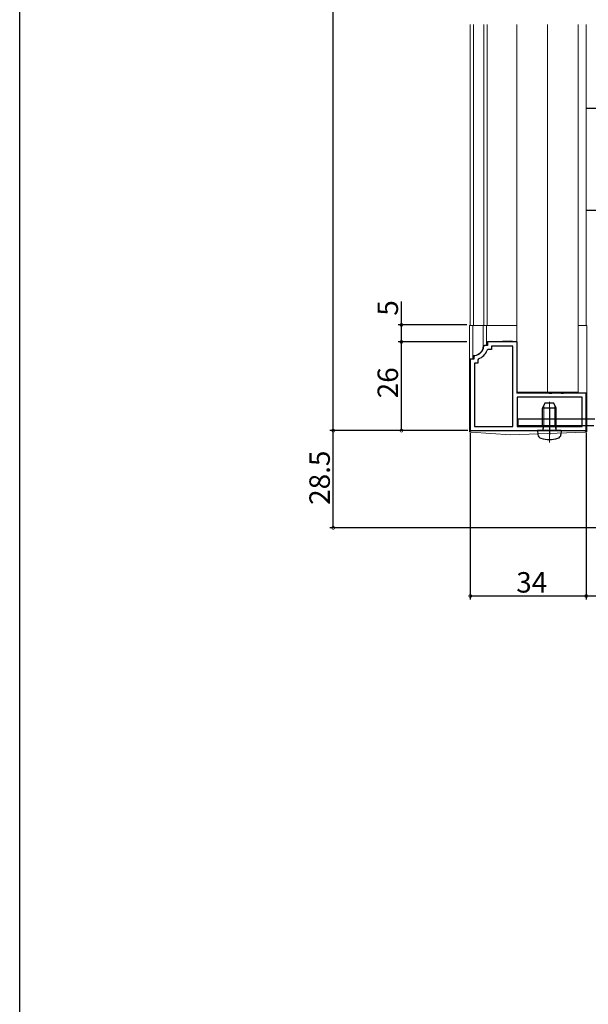
# Model space of a CAD drawing. Extents: x 0 to 1050, y 0 to 1570.
# Drawn here: x 0 to 167, y 767 to 1056 of the extents above; entities that cross this region are included whole.
import ezdxf

# ---------------------------------------------------------------- set-up
doc = ezdxf.new("R2010")
doc.units = 0
doc.header["$LTSCALE"] = 5
doc.linetypes.add('YCENTER_1', pattern=[13, 10, -1, 1, -1])
doc.linetypes.add('YHIDDEN_1', pattern=[4, 3, -1])
for name, color, linetype in [('YKK_11', 7, 'CONTINUOUS'), ('YKK_12', 2, 'CONTINUOUS'), ('YKK_13', 4, 'CONTINUOUS'), ('YKK_D', 6, 'CONTINUOUS'), ('YKK_ZWAK', 7, 'CONTINUOUS')]:
    doc.layers.add(name, color=color, linetype=linetype)
doc.styles.get("Standard").update_dxf_attribs({"font": 'txt', "bigfont": 'EXTFONT'})

msp = doc.modelspace()

# ---------------------------------------------------------------- linework, layer by layer
at = {"layer": 'YKK_11', "color": 0, "linetype": 'ByBlock', "lineweight": -2}
for p, q in [((145.8773, 961.619894), (137.177277, 961.619894)), ((137.177277, 961.619894), (137.177314, 960.619894)), ((145.8773, 946.619879), (145.8773, 961.619894)), ((136.463619, 960.619894), (136.164875, 960.347189)), ((137.177314, 960.619894), (136.463619, 960.619894)), ((137.420055, 959.419989), (137.137198, 959.220008)), ((138.377369, 959.419943), (137.420055, 959.419989)), ((138.377444, 960.419897), (138.377369, 959.419943)), ((144.677303, 960.419897), (138.377444, 960.419897)), ((144.677303, 936.819891), (144.677303, 960.419897)), ((144.677303, 936.819891), (144.677303, 960.419897)), ((133.177319, 956.619879), (132.177288, 956.619879)), ((132.177288, 956.619879), (132.177288, 935.619879)), ((133.450069, 957.632331), (133.177319, 957.333578)), ((133.177319, 957.333578), (133.177319, 956.619879)), ((134.377422, 956.377341), (134.37739, 955.419928)), ((134.577434, 956.660133), (134.377422, 956.377341)), ((134.37739, 955.419928), (133.377315, 955.419928)), ((133.377315, 955.419928), (133.377315, 936.819891)), ((155.219036, 946.619879), (145.8773, 946.619879)), ((164.977276, 945.419897), (145.8773, 945.419897)), ((145.8773, 945.419897), (145.8773, 936.819891)), ((164.977276, 945.419897), (145.8773, 945.419897)), ((155.40234, 946.499869), (155.219036, 946.619879)), ((155.952236, 946.499884), (155.40234, 946.499869)), ((156.13554, 946.619883), (155.952236, 946.499884)), ((158.719036, 946.619879), (156.13554, 946.619883)), ((158.90234, 946.499869), (158.719036, 946.619879)), ((159.452236, 946.499884), (158.90234, 946.499869)), ((159.63554, 946.619883), (159.452236, 946.499884)), ((166.177288, 946.619894), (159.63554, 946.619883)), ((164.977276, 936.819891), (164.977276, 945.419897)), ((166.177288, 935.619879), (166.177288, 946.619894)), ((132.177288, 935.619879), (166.177288, 935.619879)), ((133.377315, 936.819891), (144.677303, 936.819891)), ((145.8773, 936.819891), (164.977276, 936.819891))]:
    msp.add_line(p, q, dxfattribs=at)
for centre, radius, start, end in [((133.177312, 960.619888), 2.999983, 275.216508, 354.784589), ((133.177348, 960.619921), 4.20002, 289.472363, 340.530122)]:
    msp.add_arc(centre, radius, start, end, dxfattribs=at)
at = {"layer": 'YKK_12', "linetype": 'Continuous', "lineweight": 13}
for p, q in [((132.126988, 966.418083), (132.126988, 1054.748976)), ((133.121666, 1054.748976), (133.121666, 966.418083)), ((136.126978, 1054.748976), (136.126978, 966.418083)), ((137.126988, 1054.748976), (137.126988, 966.418083)), ((145.827001, 1054.748976), (145.827001, 946.919725)), ((154.826985, 1054.748976), (154.826985, 946.919725)), ((163.826985, 946.919725), (163.826985, 1054.748976)), ((166.126988, 966.418083), (166.126988, 1054.748976)), ((145.827001, 966.418083), (132.126988, 966.418083)), ((166.126988, 966.418083), (163.826985, 966.418083)), ((145.827001, 946.919725), (163.826985, 946.919725))]:
    msp.add_line(p, q, dxfattribs=at)
at = {"layer": 'YKK_13', "linetype": 'Continuous', "lineweight": 30}
for p, q in [((170.677003, 1030.119974), (166.177288, 1030.119974)), ((170.677003, 1000.119974), (166.177288, 1000.119974)), ((154.077011, 943.619899), (153.377011, 942.219899)), ((153.377011, 937.019899), (153.377011, 942.219899)), ((157.377011, 942.219899), (153.377011, 942.219899)), ((156.677011, 943.619899), (154.077011, 943.619899)), ((157.377011, 942.219899), (156.677011, 943.619899)), ((157.377011, 937.019899), (157.377011, 942.219899)), ((151.877011, 935.619899), (151.974947, 934.500484)), ((158.877011, 935.619899), (151.877011, 935.619899)), ((157.377011, 937.019899), (153.377011, 937.019899)), ((153.377011, 937.019899), (153.521588, 936.207505)), ((157.377011, 937.019899), (157.232433, 936.207505)), ((158.877011, 935.619899), (158.779074, 934.500484))]:
    msp.add_line(p, q, dxfattribs=at)
at = {"layer": 'YKK_13', "linetype": 'Continuous', "lineweight": 13}
for p, q in [((131.926988, 935.687654), (131.926988, 966.419893)), ((145.827001, 966.419893), (131.926988, 966.419893)), ((132.927, 956.619878), (132.927184, 966.419893)), ((135.926978, 960.419878), (135.926978, 966.419893)), ((136.926988, 960.619893), (136.926988, 966.419893)), ((145.827001, 946.619893), (145.827001, 966.419893)), ((166.326988, 966.419893), (163.826985, 966.419893)), ((166.326988, 935.70234), (166.326988, 966.419893)), ((143.927004, 961.919893), (136.926988, 961.619893)), ((143.927004, 961.919893), (145.827001, 961.619893)), ((136.926988, 960.619893), (135.926978, 960.619893)), ((132.426988, 956.619878), (132.927, 956.619878)), ((133.127004, 957.619904), (132.927019, 957.619904)), ((145.827001, 946.619893), (166.326988, 946.619893)), ((153.756011, 937.019899), (153.756011, 942.977899)), ((156.998011, 937.019899), (156.998011, 942.977899)), ((131.926988, 935.219878), (131.926988, 935.694254)), ((153.756011, 937.019899), (153.515895, 936.004803)), ((156.998011, 937.019899), (157.238126, 936.004803)), ((166.326988, 935.219878), (166.326988, 935.707005)), ((132.393729, 935.188762), (131.926988, 935.219878)), ((143.927004, 934.419878), (132.393729, 935.188762)), ((143.927004, 934.419878), (165.844834, 935.202658)), ((165.844834, 935.202658), (166.326988, 935.219878))]:
    msp.add_line(p, q, dxfattribs=at)
at = {"layer": 'YKK_13', "linetype": 'YCENTER_1', "lineweight": 13}
msp.add_line((155.377011, 932.119899), (155.377011, 944.107523), dxfattribs=at)
at = {"layer": 'YKK_13', "linetype": 'YCENTER_1'}
msp.add_line((155.377011, 941.960089), (155.377011, 934.372089), dxfattribs=at)
at = {"layer": 'YKK_13'}
for p, q in [((146.177434, 939.119912), (168.67716, 939.119912)), ((146.177434, 937.119912), (146.177434, 939.119912)), ((146.177434, 937.119912), (168.377434, 937.119912))]:
    msp.add_line(p, q, dxfattribs=at)
at = {"layer": 'YKK_13', "linetype": 'YHIDDEN_1', "lineweight": 13}
for p, q in [((153.377445, 939.119912), (153.377445, 937.119912)), ((157.377445, 939.119912), (157.377445, 937.119912))]:
    msp.add_line(p, q, dxfattribs=at)
at = {"layer": 'YKK_13', "linetype": 'Continuous', "lineweight": 13}
for centre, radius, start, end in [((133.127004, 960.419878), 2.799974, 270, 0), ((132.426988, 956.119878), 0.5, 90, 180), ((132.426988, 935.687654), 0.5, 180, 266.18593), ((165.826988, 935.70234), 0.5, 272.04541, 0)]:
    msp.add_arc(centre, radius, start, end, dxfattribs=at)
at = {"layer": 'YKK_13', "linetype": 'Continuous', "lineweight": 30}
for centre, radius, start, end in [((153.029322, 936.119899), 0.5, 270, 10.090955), ((157.724699, 936.119899), 0.5, 169.909045, 270), ((153.27, 934.613787), 1.3, 185, 254.11915), ((155.377011, 942.019899), 9, 254.11915, 285.88085), ((157.484021, 934.613787), 1.3, 285.88085, 355)]:
    msp.add_arc(centre, radius, start, end, dxfattribs=at)
at = {"layer": 'YKK_D'}
for p, q in [((91.977288, 935.61988), (91.977288, 1324.619918)), ((111.977288, 966.61988), (111.977288, 973.51988)), ((131.175804, 966.61988), (110.977288, 966.61988)), ((111.977288, 961.61988), (111.977288, 966.61988)), ((131.175804, 961.61988), (110.977288, 961.61988)), ((131.175804, 961.61988), (110.977288, 961.61988)), ((111.977288, 935.61988), (111.977288, 961.61988)), ((131.175804, 935.61988), (90.977288, 935.61988)), ((131.477306, 935.61988), (90.977288, 935.61988)), ((91.977288, 907.119897), (91.977288, 935.61988)), ((131.175804, 935.61988), (110.977288, 935.61988)), ((132.177288, 934.919882), (132.177288, 886.119901)), ((166.177288, 934.919897), (166.177288, 886.119901)), ((166.177288, 934.919897), (166.17731, 886.119856)), ((265.174485, 907.119897), (90.977288, 907.119897)), ((132.177288, 887.119901), (166.177288, 887.119901)), ((166.17731, 887.119856), (203.174506, 887.119872))]:
    msp.add_line(p, q, dxfattribs=at)
at = {"layer": 'YKK_D', "linetype": 'ByBlock', "const_width": 0.85}
for points in [[(111.977288, 966.51363, 1), (111.977288, 966.72613, 1)], [(111.977288, 961.51363, 1), (111.977288, 961.72613, 1)], [(111.977288, 961.72613, 1), (111.977288, 961.51363, 1)], [(91.977288, 935.72613, 1), (91.977288, 935.51363, 1)], [(91.977288, 935.51363, 1), (91.977288, 935.72613, 1)], [(111.977288, 935.72613, 1), (111.977288, 935.51363, 1)], [(91.977288, 907.226147, 1), (91.977288, 907.013647, 1)], [(132.283538, 887.119901, 1), (132.071038, 887.119901, 1)], [(166.071038, 887.119901, 1), (166.283538, 887.119901, 1)], [(166.28356, 887.119856, 1), (166.07106, 887.119856, 1)]]:
    msp.add_lwpolyline(points, format="xyb", close=True, dxfattribs=at)
at = {"layer": 'YKK_ZWAK'}
msp.add_lwpolyline([(0, 0), (0, 1530), (1050, 1530), (1050, 0)], close=True, dxfattribs=at)

# ---------------------------------------------------------------- texts
at = {"layer": 'YKK_D'}
for s, p in [('5', (110.977288, 969.31988)), ('26', (110.977288, 945.09988)), ('28.5', (90.977288, 913.849889))]:
    msp.add_text(s, height=6, rotation=90, dxfattribs=at).set_placement(p)
msp.add_text('34', height=6, dxfattribs=at).set_placement((145.657288, 888.119901))

doc.saveas('drawing.dxf')
